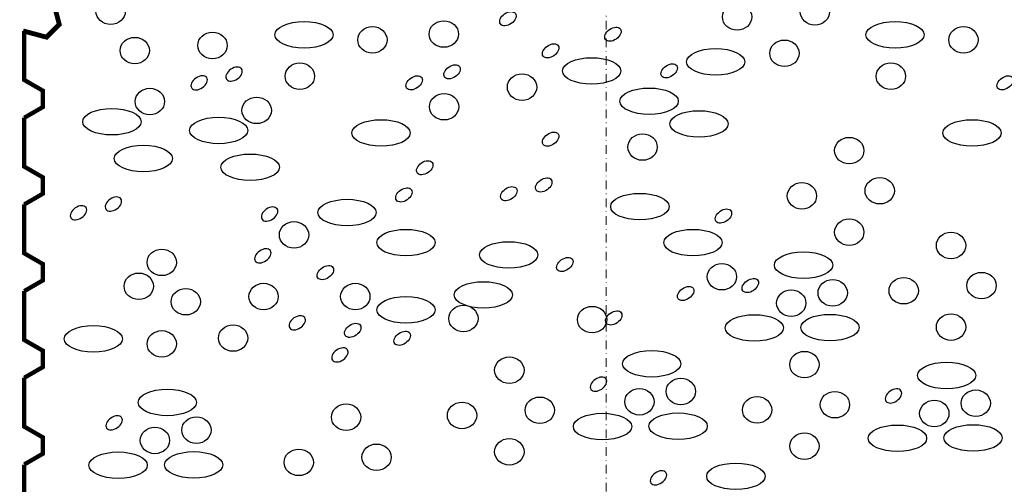
# Model space of a CAD drawing. Units: millimetres. Extents: x -301 to 4112, y -11579 to 1455.
# Drawn here: x 470 to 697, y 337 to 444 of the extents above; entities that cross this region are included whole.
import ezdxf
from ezdxf.enums import TextEntityAlignment as Align

# ---------------------------------------------------------------- set-up
doc = ezdxf.new("R2010")
doc.units = ezdxf.units.MM
doc.header["$LTSCALE"] = 0.1
for name, pattern in [('AUSGEZOGEN', [0]), ('HIDDEN', [9.525, 6.35, -3.175]), ('STEEL', [8, 4, -2, 0, -2])]:
    doc.linetypes.add(name, pattern=pattern)
doc.layers.get('0').update_dxf_attribs({"linetype": 'CONTINUOUS'})
doc.layers.add('Achse', color=4, linetype='STEEL', lineweight=18, plot=False)
doc.layers.add('NOPPENFOLIE', color=137, linetype='AUSGEZOGEN', lineweight=18)
doc.layers.add('Rahmen', color=7, linetype='CONTINUOUS', lineweight=18, true_color=0x646668)
doc.layers.add('SCHRAFFUR', color=7, linetype='CONTINUOUS')
doc.styles.add('ARIAL', font='arial.ttf')

# ---------------------------------------------------------------- blocks, each defined once
blk = doc.blocks.new('Zeichenrahmen M 1-5')
at = {"layer": 'Achse', "ltscale": 5}
blk.add_lwpolyline([(604.99973, 1305.00016), (604.99973, 150)], dxfattribs=at)
at = {"layer": 'Rahmen', "color": 0, "style": 'ARIAL'}
blk.add_attdef('SCHNITTRICHTUNG', text='', height=50, dxfattribs=at).set_placement((604.99973, 1355.00016), align=Align.BOTTOM_CENTER)
blk.add_attdef('WANDBESCHREIBUNG', text='', height=50, rotation=90, dxfattribs=at).set_placement((100, 727.50008), align=Align.BOTTOM_CENTER)
blk.add_attdef('DETAILBESCHREIBUNG', text='', height=50, dxfattribs=at).set_placement((604.99973, 100), align=Align.TOP_CENTER)
blk = doc.blocks.new('*U46')
at = {"linetype": 'HIDDEN', "const_width": 2}
for points in [[(40, 0), (35, 8.66), (27.5, 8.66), (22.5, 0), (0, 0)], [(80, 0), (75, 8.66), (67.5, 8.66), (62.5, 0), (40, 0)], [(120, 0), (115, 8.66), (107.5, 8.66), (102.5, 0), (80, 0)], [(160, 0), (155, 8.66), (147.5, 8.66), (142.5, 0), (120, 0)], [(200, 0), (195, 8.66), (187.5, 8.66), (182.5, 0), (160, 0)], [(240, 0), (235, 8.66), (227.5, 8.66), (222.5, 0), (200, 0)], [(280, 0), (275, 8.66), (267.5, 8.66), (262.5, 0), (240, 0)], [(320, 0), (315, 8.66), (307.5, 8.66), (302.5, 0), (280, 0)], [(360, 0), (355, 8.66), (347.5, 8.66), (342.5, 0), (320, 0)], [(400, 0), (395, 8.66), (387.5, 8.66), (382.5, 0), (360, 0)], [(440, 0), (435, 8.66), (427.5, 8.66), (422.5, 0), (400, 0)], [(480, 0), (475, 8.66), (467.5, 8.66), (462.5, 0), (440, 0)], [(520, 0), (515, 8.66), (507.5, 8.66), (502.5, 0), (480, 0)]]:
    blk.add_lwpolyline(points, dxfattribs=at)
blk = doc.blocks.new('*U51')
at = {"linetype": 'HIDDEN', "const_width": 2}
for points in [[(40, 0), (35, 8.66), (27.5, 8.66), (22.5, 0), (0, 0)], [(80, 0), (75, 8.66), (67.5, 8.66), (62.5, 0), (40, 0)], [(120, 0), (115, 8.66), (107.5, 8.66), (102.5, 0), (80, 0)]]:
    blk.add_lwpolyline(points, dxfattribs=at)

msp = doc.modelspace()

# ---------------------------------------------------------------- linework, layer by layer
at = {"layer": 'SCHRAFFUR', "color": 9, "lineweight": -3}
for centre, major_axis, ratio in [((490.54, 446.2), (3.39, 0), 0.902792), ((653.17, 446.06), (3.39, 0), 0.902792), ((635.2, 444.87), (3.39, 0), 0.902792), ((535.2, 440.76), (6.74, 0), 0.454214), ((567.48, 440.94), (3.39, 0), 0.902792), ((671.68, 440.76), (6.74, 0), 0.454214), ((514.06, 438.3), (3.39, 0), 0.902792), ((550.99, 439.59), (3.39, 0), 0.902792), ((687.48, 439.59), (3.39, 0), 0.902792), ((496.1, 437.11), (3.39, 0), 0.902792), ((646.14, 436.49), (3.39, 0), 0.902792), ((630.25, 434.51), (6.74, 0), 0.454214), ((601.62, 432.41), (6.74, 0), 0.454214), ((534.23, 431.21), (3.39, 0), 0.902792), ((670.71, 431.21), (3.39, 0), 0.902792), ((585.54, 428.68), (3.39, 0), 0.902792), ((499.59, 425.35), (3.39, 0), 0.902792), ((614.89, 425.42), (6.74, 0), 0.454214), ((524.26, 423.32), (3.39, 0), 0.902792), ((567.55, 424.16), (3.39, 0), 0.902792), ((490.83, 420.71), (6.74, 0), 0.454214), ((626.41, 420.19), (6.74, 0), 0.454214), ((515.49, 418.69), (6.74, 0), 0.454214), ((552.98, 418.1), (6.74, 0), 0.454214), ((689.46, 418.1), (6.74, 0), 0.454214), ((613.37, 414.86), (3.39, 0), 0.902792), ((661.11, 414.03), (3.39, 0), 0.902792), ((498.1, 412.21), (6.74, 0), 0.454214), ((522.76, 410.19), (6.74, 0), 0.454214), ((668.14, 404.78), (3.39, 0), 0.902792), ((650.18, 403.59), (3.39, 0), 0.902792), ((545.13, 399.73), (6.74, 0), 0.454214), ((612.75, 401.1), (6.74, 0), 0.454214), ((661.11, 395.21), (3.39, 0), 0.902792), ((532.89, 394.58), (3.39, 0), 0.902792), ((558.73, 392.8), (6.74, 0), 0.454214), ((625.01, 392.8), (6.74, 0), 0.454214), ((684.61, 392.13), (3.39, 0), 0.902792), ((502.34, 388.25), (3.39, 0), 0.902792), ((582.47, 389.95), (6.74, 0), 0.454214), ((650.55, 387.61), (6.74, 0), 0.454214), ((631.7, 384.93), (3.39, 0), 0.902792), ((497.04, 382.72), (3.39, 0), 0.902792), ((657.28, 381.21), (3.39, 0), 0.902792), ((673.68, 381.7), (3.39, 0), 0.902792), ((691.65, 382.88), (3.39, 0), 0.902792), ((507.89, 379.16), (3.39, 0), 0.902792), ((525.86, 380.35), (3.39, 0), 0.902792), ((547.04, 380.35), (3.39, 0), 0.902792), ((576.6, 380.73), (6.74, 0), 0.454214), ((558.73, 377.28), (6.74, 0), 0.454214), ((647.7, 378.84), (3.39, 0), 0.902792), ((572.01, 375.28), (3.39, 0), 0.902792), ((601.73, 375.03), (3.39, 0), 0.902792), ((639.19, 373.11), (6.74, 0), 0.454214), ((656.65, 373.19), (6.74, 0), 0.454214), ((684.61, 373.31), (3.39, 0), 0.902792), ((486.54, 370.59), (6.74, 0), 0.454214), ((518.82, 370.78), (3.39, 0), 0.902792), ((502.34, 369.43), (3.39, 0), 0.902792), ((582.61, 363.35), (3.39, 0), 0.902792), ((615.48, 364.85), (6.74, 0), 0.454214), ((650.76, 364.64), (3.39, 0), 0.902792), ((683.59, 362.14), (6.74, 0), 0.454214), ((622.21, 358.45), (3.39, 0), 0.902792), ((503.62, 355.93), (6.74, 0), 0.454214), ((589.64, 354.11), (3.39, 0), 0.902792), ((612.64, 356.08), (3.39, 0), 0.902792), ((639.82, 354.21), (3.39, 0), 0.902792), ((657.79, 355.4), (3.39, 0), 0.902792), ((690.32, 355.74), (3.39, 0), 0.902792), ((544.92, 352.52), (3.39, 0), 0.902792), ((571.68, 352.92), (3.39, 0), 0.902792), ((680.75, 353.37), (3.39, 0), 0.902792), ((510.35, 349.53), (3.39, 0), 0.902792), ((604.13, 350.35), (6.74, 0), 0.454214), ((621.59, 350.43), (6.74, 0), 0.454214), ((500.77, 347.16), (3.39, 0), 0.902792), ((672.24, 347.64), (6.74, 0), 0.454214), ((689.69, 347.72), (6.74, 0), 0.454214), ((650.76, 345.83), (3.39, 0), 0.902792), ((551.95, 343.27), (3.39, 0), 0.902792), ((582.61, 344.54), (3.39, 0), 0.902792), ((492.27, 341.43), (6.74, 0), 0.454214), ((509.72, 341.51), (6.74, 0), 0.454214), ((533.99, 342.09), (3.39, 0), 0.902792), ((634.92, 338.87), (6.74, 0), 0.454214)]:
    msp.add_ellipse(centre, major_axis=major_axis, ratio=ratio, dxfattribs=at)
for centre in [(582.28, 444.47), (606.53, 440.89), (592.15, 437.05), (519.04, 431.69), (569.38, 432.22), (619.53, 432.45), (510.99, 429.68), (560.63, 429.68), (697.11, 429.68), (592.15, 416.68), (563.07, 410.08), (590.55, 406.1), (558.26, 403.8), (582.5, 404.09), (491.18, 401.7), (483.12, 399.69), (527.25, 399.39), (632.05, 398.94), (525.68, 389.75), (595.42, 387.76), (540.12, 385.87), (638.26, 382.89), (623.33, 381.06), (533.63, 374.3), (606.72, 375.41), (546.45, 372.56), (557.87, 370.72), (543.49, 366.89), (603.2, 360.13), (671.31, 357.42), (491.34, 351.21), (617.04, 338.52)]:
    msp.add_ellipse(centre, major_axis=(-1.74, -1.2), ratio=0.637164, start_param=-1.570796, end_param=4.712389, dxfattribs=at)

# ---------------------------------------------------------------- block references
at = {"layer": 'NOPPENFOLIE', "linetype": 'HIDDEN'}
for name, p, xscale, yscale, zscale, rotation in [('*U51', (517.71, 489.05), 0.5584919123573885, 0.5584919123573885, 0.5584919123573885, 224.9999999999999), ('*U46', (470.57, 441.6), 0.5, 0.5, 0.5, 270)]:
    msp.add_blockref(name, p, dxfattribs=dict(at, xscale=xscale, yscale=yscale, zscale=zscale, rotation=rotation))
at = {"layer": 'Rahmen', "color": 5}
msp.add_blockref('Zeichenrahmen M 1-5', (0, 0), dxfattribs=at)

doc.saveas('drawing.dxf')
